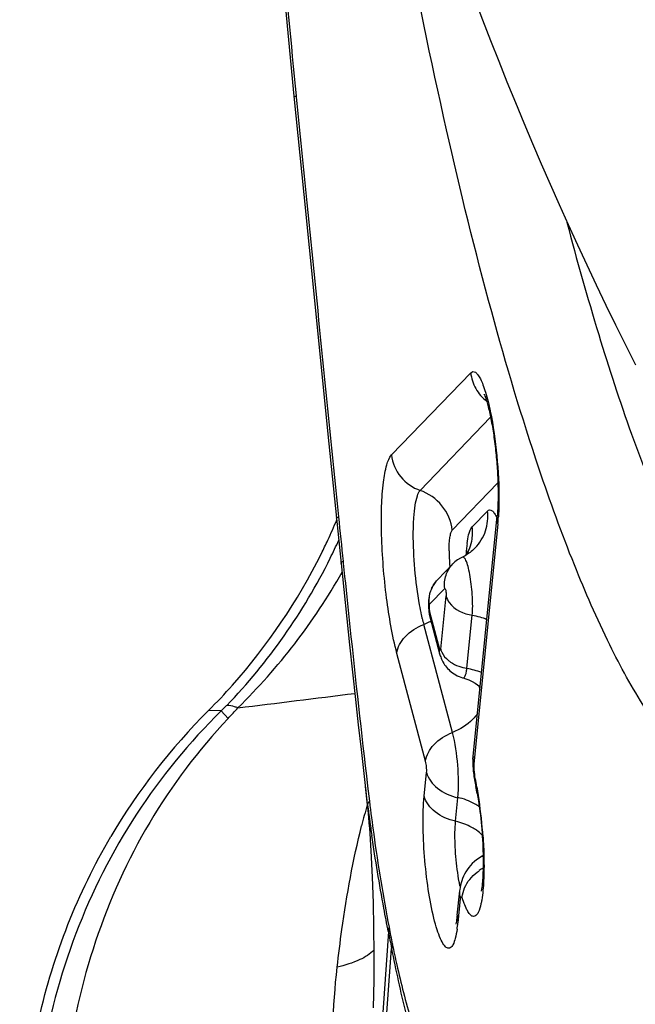
# Model space of a CAD drawing. Units: millimetres. Extents: x 0 to 841, y 0 to 594.
# Drawn here: x 449 to 450, y 112 to 113 of the extents above; entities that cross this region are included whole.
import ezdxf

# ---------------------------------------------------------------- set-up
doc = ezdxf.new("R2010")
doc.units = ezdxf.units.MM
doc.header["$LTSCALE"] = 46.255
doc.layers.add('607087453-000_CL', color=7, linetype='CONTINUOUS')
doc.layers.add('RS0834_M4X10_8_CL', color=7, linetype='CONTINUOUS')

msp = doc.modelspace()

# ---------------------------------------------------------------- linework, layer by layer
at = {"layer": '607087453-000_CL', "color": 7, "linetype": 'CONTINUOUS'}
for p, q in [((449.8354, 113.234), (449.854, 113.0464)), ((449.9021, 112.5711), (449.9251, 112.3431)), ((450.1768, 111.9753), (450.2227, 112.4339)), ((450.1652, 112.3809), (450.1667, 112.3901)), ((450.1809, 112.3727), (450.1809, 112.3728)), ((449.9251, 112.3431), (449.9415, 112.1877)), ((450.1091, 112.3122), (450.1383, 112.3425)), ((450.1383, 112.3425), (450.1387, 112.3429)), ((449.9415, 112.1877), (449.9526, 112.0841)), ((449.6968, 112.0621), (449.6724, 112.0627)), ((449.9713, 111.9199), (449.9719, 111.9148)), ((449.979, 111.8415), (449.9792, 111.8389)), ((450.1958, 111.7863), (450.1924, 111.7842)), ((450.1465, 111.6728), (450.1512, 111.7194)), ((450.1512, 111.7193), (450.1512, 111.7191)), ((450.1438, 111.656), (450.1437, 111.6557))]:
    msp.add_line(p, q, dxfattribs=at)
at = {"layer": '607087453-000_CL', "color": 9, "linetype": 'CONTINUOUS'}
for p, q in [((449.8395, 113.2344), (449.8397, 113.2322)), ((450.0213, 112.5499), (450.1722, 112.7064)), ((450.0758, 112.4824), (450.2101, 112.6217)), ((450.2241, 112.4967), (450.1371, 112.4065)), ((450.1752, 112.4129), (450.2042, 112.443)), ((450.224, 112.4189), (450.1781, 111.9604)), ((449.9289, 112.3472), (449.9293, 112.3436)), ((450.1227, 112.2956), (450.0936, 112.2654)), ((450.1227, 112.2956), (450.1235, 112.2948)), ((450.1151, 112.1795), (450.1253, 112.2811)), ((450.094, 112.251), (450.1129, 112.1796)), ((450.1651, 112.1433), (450.1752, 112.2444)), ((450.1375, 112.021), (450.0828, 112.227)), ((450.0863, 111.966), (450.0316, 112.1717)), ((450.1879, 112.1099), (450.1896, 112.1034)), ((449.7098, 112.0478), (449.6968, 112.0621)), ((450.1781, 111.9604), (450.178, 111.958)), ((449.9734, 111.9382), (449.9757, 111.9186)), ((450.0836, 111.8993), (450.0881, 111.9446)), ((449.9758, 111.8829), (449.9715, 111.9182)), ((449.9757, 111.9186), (449.9792, 111.8899)), ((449.9758, 111.8829), (449.979, 111.8415)), ((450.1434, 111.8516), (450.1479, 111.8966)), ((450.1524, 111.7044), (450.1478, 111.6579)), ((450.1596, 111.6952), (450.1559, 111.7057)), ((450.0156, 111.6415), (449.9915, 111.297)), ((449.9962, 111.2545), (450.0213, 111.6093))]:
    msp.add_line(p, q, dxfattribs=at)
at = {"layer": '607087453-000_CL', "color": 7, "linetype": 'CONTINUOUS'}
for points in [[(449.7902, 113.7202), (449.7966, 113.6486), (449.8031, 113.5762), (449.8098, 113.5031), (449.8166, 113.4293), (449.8237, 113.3548), (449.8354, 113.234)], [(449.854, 113.0464), (449.8641, 112.9454), (449.9021, 112.5711)], [(450.1563, 112.3553), (450.1527, 112.3535), (450.1471, 112.3501), (450.142, 112.346), (450.1387, 112.3429)], [(450.1091, 112.3122), (450.106, 112.3087), (450.1031, 112.3049)], [(450.1031, 112.3049), (450.1006, 112.301), (450.0985, 112.2971), (450.0967, 112.293), (450.0952, 112.289), (450.094, 112.285), (450.093, 112.281), (450.0924, 112.277), (450.0919, 112.273), (450.0917, 112.2692), (450.0916, 112.2654), (450.0917, 112.2616), (450.0919, 112.2579), (450.0923, 112.2544)], [(450.0923, 112.2544), (450.0927, 112.2507), (450.0933, 112.2473), (450.0939, 112.2441), (450.0946, 112.2412), (450.1137, 112.1692)], [(450.1137, 112.1692), (450.1143, 112.1673), (450.115, 112.1652), (450.1158, 112.1629)], [(450.1158, 112.1629), (450.1168, 112.1605), (450.118, 112.158), (450.1193, 112.1554), (450.1209, 112.1527), (450.1225, 112.1502), (450.1243, 112.1477)], [(450.1243, 112.1477), (450.1261, 112.1454), (450.1281, 112.1431), (450.1303, 112.1408), (450.1326, 112.1386)], [(450.1326, 112.1386), (450.1351, 112.1364), (450.1378, 112.1344), (450.1406, 112.1325), (450.1436, 112.1307), (450.1467, 112.1291), (450.15, 112.1277), (450.1534, 112.1264), (450.1569, 112.1254), (450.1576, 112.1252)], [(450.1576, 112.1252), (450.1613, 112.1241), (450.1686, 112.1214), (450.175, 112.1184), (450.1806, 112.1152), (450.1855, 112.1118), (450.1898, 112.1084), (450.1901, 112.1081)], [(449.9526, 112.0841), (449.958, 112.0355), (449.9634, 111.9882), (449.9713, 111.9201)], [(450.1768, 111.9753), (450.1767, 111.974), (450.1765, 111.9717), (450.1764, 111.9692), (450.1763, 111.9667), (450.1763, 111.964), (450.1763, 111.9614), (450.1764, 111.9587), (450.1765, 111.9559), (450.1767, 111.953), (450.1769, 111.95), (450.1772, 111.9469), (450.1775, 111.9437)], [(450.1775, 111.9437), (450.178, 111.9403), (450.1784, 111.9369), (450.179, 111.9339), (450.1795, 111.931), (450.1798, 111.9303)], [(449.9719, 111.9148), (449.9739, 111.8966), (449.9758, 111.8783)], [(449.9758, 111.8783), (449.9775, 111.86), (449.979, 111.8415)], [(449.9792, 111.8394), (449.9821, 111.7956), (449.9847, 111.7452), (449.9863, 111.6965), (449.9872, 111.6489), (449.9875, 111.5999), (449.9873, 111.5488), (449.9866, 111.4963)], [(450.1926, 111.7843), (450.1881, 111.7816), (450.1835, 111.7783), (450.1792, 111.7748), (450.1753, 111.7711), (450.1717, 111.7672), (450.1685, 111.7633), (450.1656, 111.7593)], [(450.1656, 111.7593), (450.163, 111.7552), (450.1607, 111.7511), (450.1587, 111.7469)], [(450.1587, 111.7469), (450.1569, 111.7427), (450.1553, 111.7384), (450.154, 111.7341), (450.1529, 111.7298), (450.152, 111.7256), (450.1514, 111.7215), (450.1511, 111.7191)]]:
    msp.add_lwpolyline(points, dxfattribs=at)
at = {"layer": '607087453-000_CL', "color": 9, "linetype": 'CONTINUOUS'}
for centre, radius, start, end in [((496.8371, 117.8468), 47.2234, 184.87315, 185.60512), ((468.6186, 114.2902), 18.7904, 185.67511, 185.93513), ((449.8658, 112.4544), 0.3599, 354.3506, 356.4499), ((448.8777, 112.8617), 1.1458, 333.6496, 335.5549), ((450.0901, 112.4019), 0.0856, 330.5223, 337.0817), ((450.0892, 112.4022), 0.0866, 337.0949, 349.0354), ((448.8948, 112.8527), 1.1265, 316.1427, 333.6708), ((450.423, 112.3671), 0.2918, 180.0305, 181.5275), ((450.4889, 112.3693), 0.3578, 181.5844, 185.2344), ((448.902, 112.9088), 1.1791, 314.5072, 330.3945), ((450.0362, 112.3439), 0.1258, 291.7088, 296.8568), ((450.0374, 112.3415), 0.1231, 296.8618, 298.7862), ((450.176, 112.2192), 0.0767, 249.6857, 261.8061), ((444.7908, 152.9877), 41.2165, 276.88035, 277.19263), ((449.5012, 112.2704), 0.2857, 313.2069, 316.0901), ((448.8802, 112.8337), 1.1428, 316.5458, 317.9249), ((449.5522, 111.804), 0.642, 10.9169, 12.342), ((449.4582, 111.7858), 0.7378, 8.331, 10.9158), ((451.2362, 111.5269), 1.3106, 164.2189, 165.143), ((452.6242, 112.2158), 2.6693, 187.1663, 187.8026), ((449.3013, 111.7631), 0.8963, 3.7501, 8.3163), ((451.3202, 111.5046), 1.3975, 165.1428, 165.9869), ((452.9719, 112.2635), 3.0202, 187.8028, 188.354), ((450.2424, 111.6811), 0.0938, 119.8563, 125.357), ((450.463, 111.7942), 0.318, 191.8588, 192.2669), ((450.1879, 111.6687), 0.0415, 174.3827, 184.985), ((450.1891, 111.6689), 0.0427, 185.0155, 194.9046), ((450.0823, 111.6347), 0.0674, 167.1721, 174.2412), ((455.496, 112.5949), 5.5628, 189.8691, 190.2055), ((453.4751, 112.3171), 3.5224, 190.9232, 191.4509), ((450.097, 111.6028), 0.0756, 168.5908, 175.0754)]:
    msp.add_arc(centre, radius, start, end, dxfattribs=at)
at = {"layer": '607087453-000_CL', "color": 7, "linetype": 'CONTINUOUS'}
for centre, radius, start, end in [((448.8598, 112.8726), 1.1476, 335.0061, 337.1106), ((448.8618, 112.8717), 1.1454, 333.5787, 335.0052), ((450.5065, 112.3384), 0.344, 174.6558, 176.5772), ((450.4191, 112.3466), 0.2562, 172.3254, 174.6736), ((448.8654, 112.8697), 1.1413, 318.3485, 333.5858), ((450.4559, 112.3247), 0.3858, 192.9247, 194.6688), ((448.8753, 112.8614), 1.1284, 314.9465, 318.3319), ((450.5227, 111.2119), 1.2029, 134.9789, 149.4966), ((449.7086, 111.8258), 0.4827, 11.0036, 12.5071), ((449.5964, 111.8039), 0.5969, 9.6925, 11.0164), ((449.8788, 111.6846), 0.2703, 351.7482, 354.3263)]:
    msp.add_arc(centre, radius, start, end, dxfattribs=at)
for points, knots in [([(450.3028, 112.5231), (450.2695, 112.6219), (450.2057, 112.8363), (450.0872, 113.3197), (450.0165, 113.707), (449.9743, 113.9778)], [0, 0, 0, 0, 0.209558, 0.449196, 1, 1, 1, 1]), ([(450.3554, 112.9936), (450.3744, 112.9218), (450.4126, 112.7863), (450.4744, 112.5972), (450.5371, 112.4348), (450.6, 112.3005), (450.6624, 112.1957), (450.7169, 112.1289), (450.7608, 112.0933), (450.7913, 112.0764), (450.8216, 112.0677), (450.8418, 112.0676), (450.8513, 112.069)], [0, 0, 0, 0, 0.203509, 0.385662, 0.544949, 0.6803, 0.791304, 0.87867, 0.914368, 0.945622, 0.973612, 1, 1, 1, 1]), ([(450.198, 112.6654), (450.1971, 112.6671), (450.2017, 112.6568), (450.2026, 112.6521), (450.206, 112.6405), (450.2087, 112.6287), (450.2127, 112.6093), (450.2169, 112.583), (450.2208, 112.5496), (450.2235, 112.5156), (450.2246, 112.4832), (450.2244, 112.4624), (450.224, 112.4526)], [0, 0, 0, 0, 0.027238, 0.06632, 0.116682, 0.175856, 0.242007, 0.389423, 0.548557, 0.709837, 0.863746, 1, 1, 1, 1]), ([(450.8153, 111.9708), (450.7995, 111.9513), (450.7731, 111.9255), (450.7304, 111.9075), (450.6873, 111.9027), (450.6427, 111.9187), (450.6021, 111.9481), (450.5553, 111.9936), (450.4975, 112.0734), (450.4312, 112.1953), (450.3646, 112.3483), (450.3236, 112.4617), (450.3028, 112.5231)], [0, 0, 0, 0, 0.083705, 0.119157, 0.153106, 0.226238, 0.270156, 0.320569, 0.443364, 0.597526, 0.783365, 1, 1, 1, 1]), ([(450.0747, 112.2643), (450.0707, 112.2869), (450.065, 112.3323), (450.0622, 112.3878), (450.0634, 112.4286), (450.0658, 112.4526), (450.0694, 112.47), (450.0732, 112.4795), (450.0758, 112.4823)], [0, 0, 0, 0, 0.311636, 0.621648, 0.755636, 0.866212, 0.948356, 1, 1, 1, 1]), ([(450.2042, 112.443), (450.2053, 112.4441), (450.2083, 112.4459), (450.2139, 112.4436), (450.2183, 112.4377), (450.2209, 112.4327), (450.2223, 112.4296)], [0, 0, 0, 0, 0.175658, 0.353085, 0.618814, 1, 1, 1, 1]), ([(450.224, 112.4526), (450.2239, 112.4509), (450.2236, 112.4447), (450.2232, 112.4384), (450.2227, 112.4339)], [0, 0, 0, 0, 0.27163, 1, 1, 1, 1]), ([(450.1667, 112.3901), (450.1676, 112.395), (450.1695, 112.4029), (450.1729, 112.4106), (450.1752, 112.4129)], [0, 0, 0, 0, 0.605642, 1, 1, 1, 1]), ([(450.1809, 112.3727), (450.1792, 112.371), (450.1719, 112.3641), (450.1632, 112.3585), (450.1563, 112.3553)], [0, 0, 0, 0, 0.242334, 1, 1, 1, 1]), ([(450.1665, 112.3629), (450.1667, 112.3644), (450.1679, 112.3691), (450.1661, 112.3635), (450.1652, 112.3618), (450.1644, 112.3602)], [0, 0, 0, 0, 0.363319, 0.544099, 1, 1, 1, 1]), ([(450.0799, 112.2385), (450.0795, 112.2405), (450.0776, 112.2491), (450.0759, 112.2577), (450.0747, 112.2643)], [0, 0, 0, 0, 0.238233, 1, 1, 1, 1]), ([(450.1479, 111.8966), (450.15, 111.9171), (450.1484, 111.959), (450.143, 112.0006), (450.1375, 112.021)], [0, 0, 0, 0, 0.494558, 1, 1, 1, 1]), ([(450.0881, 111.9446), (450.0912, 111.9329), (450.1087, 111.9103), (450.1339, 111.8997), (450.1479, 111.8966)], [0, 0, 0, 0, 0.457615, 1, 1, 1, 1]), ([(450.1463, 111.6458), (450.1454, 111.6399), (450.1436, 111.6299), (450.1396, 111.6178), (450.135, 111.6107), (450.1304, 111.6092), (450.1271, 111.6101), (450.1239, 111.6125), (450.1192, 111.6182), (450.1137, 111.6292), (450.1075, 111.6462), (450.099, 111.6774), (450.0904, 111.7241), (450.0836, 111.7842), (450.0808, 111.8436), (450.0818, 111.8819), (450.0836, 111.8993)], [0, 0, 0, 0, 0.051817, 0.089146, 0.112761, 0.12146, 0.130436, 0.141543, 0.155797, 0.194943, 0.248454, 0.315034, 0.478683, 0.664223, 0.846245, 1, 1, 1, 1]), ([(450.1848, 111.9044), (450.191, 111.8684), (450.1961, 111.816), (450.196, 111.7538), (450.1941, 111.728), (450.192, 111.7184)], [0, 0, 0, 0, 0.586204, 0.842829, 1, 1, 1, 1]), ([(449.3232, 111.1033), (449.3126, 111.2273), (449.3307, 111.4798), (449.4233, 111.7154), (449.4863, 111.8224)], [0, 0, 0, 0, 0.500462, 1, 1, 1, 1]), ([(450.1464, 111.6728), (450.1462, 111.6708), (450.1456, 111.6651), (450.1447, 111.6595), (450.1438, 111.656)], [0, 0, 0, 0, 0.362993, 1, 1, 1, 1])]:
    msp.add_open_spline(points, degree=3, knots=knots, dxfattribs=at)
at = {"layer": '607087453-000_CL', "color": 9, "linetype": 'CONTINUOUS'}
for points, knots in [([(449.8356, 113.2317), (449.8356, 113.2323), (449.8371, 113.2335), (449.8385, 113.234), (449.8395, 113.2344)], [0, 0, 0, 0, 0.317251, 1, 1, 1, 1]), ([(449.8397, 113.2322), (449.8463, 113.165), (449.8728, 112.8983), (449.9004, 112.6317), (449.9203, 112.4321)], [0, 0, 0, 0, 0.251607, 1, 1, 1, 1]), ([(450.1722, 112.7064), (450.1734, 112.7076), (450.1764, 112.7096), (450.182, 112.7076), (450.1866, 112.7023), (450.1914, 112.6941), (450.1961, 112.6829), (450.203, 112.6625), (450.2071, 112.6455), (450.2096, 112.6334)], [0, 0, 0, 0, 0.053699, 0.106217, 0.180642, 0.285015, 0.420739, 0.586751, 1, 1, 1, 1]), ([(450.1722, 112.7064), (450.1735, 112.696), (450.1802, 112.6754), (450.1943, 112.6589), (450.2026, 112.6523)], [0, 0, 0, 0, 0.498448, 1, 1, 1, 1]), ([(450.2096, 112.6334), (450.2154, 112.6054), (450.2232, 112.5481), (450.2263, 112.4904), (450.226, 112.4612)], [0, 0, 0, 0, 0.495259, 1, 1, 1, 1]), ([(450.0316, 112.1717), (450.0226, 112.2063), (450.013, 112.2617), (450.0052, 112.3373), (450.002, 112.3958), (450.0018, 112.4493), (450.0048, 112.4943), (450.0102, 112.527), (450.0168, 112.5448), (450.0213, 112.5499)], [0, 0, 0, 0, 0.2799, 0.438656, 0.595093, 0.738135, 0.857897, 0.946316, 1, 1, 1, 1]), ([(450.0213, 112.5498), (450.023, 112.5349), (450.0354, 112.5055), (450.0616, 112.4873), (450.0758, 112.4824)], [0, 0, 0, 0, 0.499029, 1, 1, 1, 1]), ([(450.1371, 112.4065), (450.1352, 112.4232), (450.1212, 112.4563), (450.0918, 112.4768), (450.0758, 112.4824)], [0, 0, 0, 0, 0.499029, 1, 1, 1, 1]), ([(450.226, 112.4612), (450.226, 112.4587), (450.2259, 112.449), (450.2255, 112.4392), (450.225, 112.4321)], [0, 0, 0, 0, 0.262258, 1, 1, 1, 1]), ([(450.1809, 112.3728), (450.1897, 112.3819), (450.2033, 112.4044), (450.2058, 112.4305), (450.2043, 112.4431)], [0, 0, 0, 0, 0.497538, 1, 1, 1, 1]), ([(449.9164, 112.4292), (449.9163, 112.4297), (449.9178, 112.4311), (449.9192, 112.4317), (449.9203, 112.4321)], [0, 0, 0, 0, 0.328465, 1, 1, 1, 1]), ([(450.1312, 112.367), (450.1312, 112.3756), (450.1315, 112.3874), (450.1341, 112.4004), (450.1359, 112.4051), (450.1371, 112.4065)], [0, 0, 0, 0, 0.642689, 0.861952, 1, 1, 1, 1]), ([(450.1752, 112.2444), (450.1763, 112.2558), (450.176, 112.274), (450.1741, 112.2984), (450.1717, 112.3169), (450.1684, 112.333), (450.1653, 112.3441), (450.1622, 112.3507), (450.1603, 112.3541), (450.1575, 112.3559), (450.1563, 112.3553)], [0, 0, 0, 0, 0.298148, 0.469397, 0.635303, 0.780927, 0.893791, 0.935134, 0.96578, 1, 1, 1, 1]), ([(449.9251, 112.3431), (449.9251, 112.3435), (449.9256, 112.3454), (449.9275, 112.3465), (449.9289, 112.3472)], [0, 0, 0, 0, 0.167615, 1, 1, 1, 1]), ([(449.9293, 112.3436), (449.9328, 112.3095), (449.947, 112.1744), (449.9615, 112.0392), (449.9734, 111.9382)], [0, 0, 0, 0, 0.251723, 1, 1, 1, 1]), ([(450.1227, 112.2956), (450.1216, 112.304), (450.1235, 112.3214), (450.1325, 112.3364), (450.1383, 112.3425)], [0, 0, 0, 0, 0.502388, 1, 1, 1, 1]), ([(450.0936, 112.2654), (450.0926, 112.2738), (450.0942, 112.2912), (450.1033, 112.3061), (450.1091, 112.3122)], [0, 0, 0, 0, 0.502363, 1, 1, 1, 1]), ([(450.1235, 112.2948), (450.1246, 112.2932), (450.1253, 112.2884), (450.1254, 112.2838), (450.1253, 112.2811)], [0, 0, 0, 0, 0.406892, 1, 1, 1, 1]), ([(450.1253, 112.2811), (450.1264, 112.2765), (450.1366, 112.2571), (450.1587, 112.2468), (450.1752, 112.2444)], [0, 0, 0, 0, 0.220519, 1, 1, 1, 1]), ([(450.0936, 112.2654), (450.0931, 112.2648), (450.0929, 112.2627), (450.0926, 112.258), (450.0932, 112.2538), (450.094, 112.251)], [0, 0, 0, 0, 0.149043, 0.402177, 1, 1, 1, 1]), ([(450.0316, 112.172), (450.0327, 112.1836), (450.0467, 112.208), (450.0695, 112.2217), (450.0828, 112.227)], [0, 0, 0, 0, 0.450571, 1, 1, 1, 1]), ([(450.1151, 112.1795), (450.1151, 112.1791), (450.1151, 112.1782), (450.1136, 112.178), (450.113, 112.179), (450.1129, 112.1796)], [0, 0, 0, 0, 0.342651, 0.495203, 1, 1, 1, 1]), ([(450.1151, 112.1795), (450.1156, 112.1776), (450.1186, 112.1694), (450.1246, 112.1626), (450.1297, 112.1584)], [0, 0, 0, 0, 0.234755, 1, 1, 1, 1]), ([(450.1297, 112.1584), (450.1311, 112.1572), (450.1371, 112.1527), (450.144, 112.1493), (450.1494, 112.1473)], [0, 0, 0, 0, 0.240245, 1, 1, 1, 1]), ([(450.1576, 112.1252), (450.1595, 112.1247), (450.1626, 112.1295), (450.1639, 112.1355), (450.1647, 112.1405), (450.1651, 112.1433)], [0, 0, 0, 0, 0.286088, 0.586437, 1, 1, 1, 1]), ([(449.7285, 112.068), (449.7265, 112.0687), (449.7195, 112.0709), (449.7122, 112.0724), (449.7071, 112.0722)], [0, 0, 0, 0, 0.296651, 1, 1, 1, 1]), ([(449.6968, 112.0621), (449.636, 112.0027), (449.5271, 111.87), (449.4112, 111.6405), (449.3452, 111.3919), (449.3361, 111.2203), (449.3403, 111.1352)], [0, 0, 0, 0, 0.249741, 0.499461, 0.749687, 1, 1, 1, 1]), ([(450.1851, 112.0568), (450.1825, 112.053), (450.1696, 112.0375), (450.1518, 112.0267), (450.1375, 112.021)], [0, 0, 0, 0, 0.231021, 1, 1, 1, 1]), ([(449.7098, 112.0478), (449.653, 111.9875), (449.5522, 111.854), (449.4493, 111.6251), (449.3934, 111.3798), (449.3884, 111.2115), (449.394, 111.128)], [0, 0, 0, 0, 0.248777, 0.497856, 0.748525, 1, 1, 1, 1]), ([(450.0863, 111.966), (450.0875, 111.9776), (450.1015, 112.0019), (450.1243, 112.0157), (450.1375, 112.021)], [0, 0, 0, 0, 0.450571, 1, 1, 1, 1]), ([(450.0881, 111.9446), (450.0885, 111.9482), (450.0881, 111.9553), (450.0873, 111.9625), (450.0863, 111.966)], [0, 0, 0, 0, 0.494149, 1, 1, 1, 1]), ([(450.1434, 111.8516), (450.1294, 111.8547), (450.1042, 111.8651), (450.0867, 111.8877), (450.0836, 111.8993)], [0, 0, 0, 0, 0.543237, 1, 1, 1, 1]), ([(449.9758, 111.8829), (449.9758, 111.8834), (449.9762, 111.8861), (449.9778, 111.8884), (449.9792, 111.8899)], [0, 0, 0, 0, 0.217626, 1, 1, 1, 1]), ([(449.9792, 111.8899), (449.9817, 111.869), (449.9921, 111.7886), (450.0052, 111.7085), (450.0166, 111.6496)], [0, 0, 0, 0, 0.260335, 1, 1, 1, 1]), ([(450.1886, 111.8794), (450.1857, 111.8814), (450.1732, 111.8894), (450.159, 111.8946), (450.148, 111.897)], [0, 0, 0, 0, 0.24015, 1, 1, 1, 1]), ([(449.9177, 111.5734), (449.9204, 111.5974), (449.9319, 111.6879), (449.948, 111.778), (449.9643, 111.843)], [0, 0, 0, 0, 0.264858, 1, 1, 1, 1]), ([(450.1466, 111.7597), (450.1444, 111.7761), (450.1419, 111.8067), (450.1421, 111.8375), (450.1435, 111.8516)], [0, 0, 0, 0, 0.538102, 1, 1, 1, 1]), ([(450.1834, 111.8345), (450.1805, 111.8365), (450.1682, 111.8442), (450.1542, 111.8493), (450.1434, 111.8516)], [0, 0, 0, 0, 0.240411, 1, 1, 1, 1]), ([(450.0152, 111.6414), (450.0123, 111.6562), (450.0008, 111.7171), (449.9906, 111.7783), (449.9838, 111.8247)], [0, 0, 0, 0, 0.24368, 1, 1, 1, 1]), ([(450.1957, 111.8217), (450.1961, 111.8158), (450.1974, 111.7932), (450.1978, 111.7706), (450.1974, 111.7539)], [0, 0, 0, 0, 0.262015, 1, 1, 1, 1]), ([(450.1518, 111.7289), (450.1513, 111.7313), (450.1492, 111.7415), (450.1476, 111.7518), (450.1466, 111.7597)], [0, 0, 0, 0, 0.235701, 1, 1, 1, 1]), ([(450.1974, 111.7539), (450.1973, 111.7489), (450.1967, 111.7314), (450.1953, 111.7139), (450.1932, 111.7015)], [0, 0, 0, 0, 0.284152, 1, 1, 1, 1]), ([(450.1559, 111.7056), (450.156, 111.7076), (450.1569, 111.7158), (450.1598, 111.7237), (450.1627, 111.7292)], [0, 0, 0, 0, 0.24281, 1, 1, 1, 1]), ([(450.1559, 111.7057), (450.1555, 111.7066), (450.1533, 111.7094), (450.1526, 111.7056), (450.1524, 111.7044)], [0, 0, 0, 0, 0.44001, 1, 1, 1, 1]), ([(450.1668, 111.6797), (450.1662, 111.6808), (450.1634, 111.6858), (450.1612, 111.6911), (450.1596, 111.6952)], [0, 0, 0, 0, 0.21638, 1, 1, 1, 1]), ([(450.1932, 111.7015), (450.1928, 111.699), (450.1912, 111.691), (450.189, 111.6829), (450.1864, 111.6777)], [0, 0, 0, 0, 0.302844, 1, 1, 1, 1]), ([(450.1864, 111.6777), (450.1853, 111.6756), (450.1833, 111.6718), (450.177, 111.6693), (450.171, 111.6733), (450.1683, 111.6773), (450.1668, 111.6797)], [0, 0, 0, 0, 0.271426, 0.459787, 0.674737, 1, 1, 1, 1]), ([(450.0228, 111.6178), (450.0255, 111.6045), (450.0359, 111.5558), (450.0483, 111.5075), (450.0587, 111.4727)], [0, 0, 0, 0, 0.272425, 1, 1, 1, 1]), ([(449.9877, 111.6062), (449.9805, 111.5982), (449.9573, 111.5846), (449.9325, 111.5771), (449.9177, 111.5734)], [0, 0, 0, 0, 0.413563, 1, 1, 1, 1]), ([(450.0593, 111.4459), (450.0557, 111.4591), (450.0419, 111.5133), (450.0301, 111.568), (450.0216, 111.6093)], [0, 0, 0, 0, 0.245382, 1, 1, 1, 1]), ([(449.919, 111.2665), (449.9159, 111.2926), (449.9068, 111.3946), (449.9091, 111.4977), (449.9177, 111.5734)], [0, 0, 0, 0, 0.256044, 1, 1, 1, 1])]:
    msp.add_open_spline(points, degree=3, knots=knots, dxfattribs=at)
for points in [[(450.224, 112.4189), (450.2227, 112.4238), (450.2222, 112.4289), (450.2227, 112.4339)], [(450.1742, 112.3858), (450.1759, 112.3946), (450.1762, 112.4039), (450.1752, 112.4129)], [(450.0948, 112.2408), (450.0939, 112.2441), (450.0936, 112.2476), (450.094, 112.251)], [(450.1752, 112.2444), (450.1847, 112.2429), (450.1941, 112.2403), (450.203, 112.2366)], [(450.1136, 112.1698), (450.1127, 112.173), (450.1125, 112.1764), (450.1129, 112.1796)], [(450.1928, 112.135), (450.1839, 112.1387), (450.1745, 112.1413), (450.165, 112.1428)], [(450.1781, 111.9604), (450.1767, 111.9652), (450.1763, 111.9703), (450.1768, 111.9752)], [(450.178, 111.958), (450.178, 111.9524), (450.1783, 111.9467), (450.1794, 111.9412)], [(450.1795, 111.9407), (450.1789, 111.9373), (450.1789, 111.9338), (450.1797, 111.9304)], [(450.1942, 111.8254), (450.1909, 111.8287), (450.1872, 111.8317), (450.1834, 111.8345)], [(450.1958, 111.7842), (450.1949, 111.7847), (450.1935, 111.7848), (450.1926, 111.7843)], [(450.1736, 111.7446), (450.1779, 111.7494), (450.1829, 111.7538), (450.1882, 111.7575)], [(450.1627, 111.7292), (450.1656, 111.7348), (450.1694, 111.7399), (450.1736, 111.7446)], [(450.1511, 111.7191), (450.1506, 111.7142), (450.1511, 111.7092), (450.1524, 111.7044)]]:
    msp.add_open_spline(points, degree=3, dxfattribs=at)
at = {"layer": 'RS0834_M4X10_8_CL', "color": 7, "linetype": 'CONTINUOUS'}
msp.add_arc((456.7326, 115.8818), 7.0003, 195.75267, 206.83294, dxfattribs=at)

doc.saveas('drawing.dxf')
